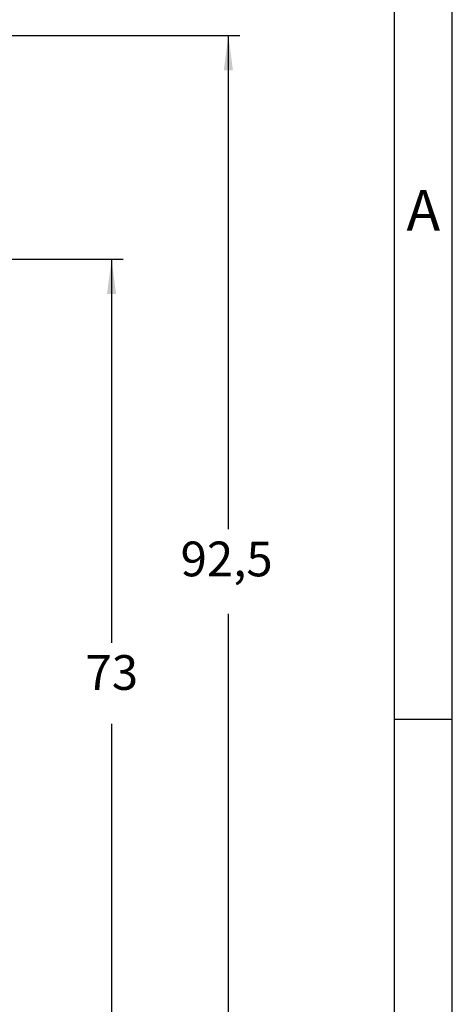
# Model space of a CAD drawing. Units: millimetres. Extents: x -245 to 52, y 831 to 1041.
# Drawn here: x 15 to 52, y 903 to 988 of the extents above; entities that cross this region are included whole.
import ezdxf

# ---------------------------------------------------------------- set-up
doc = ezdxf.new("R2010")
doc.units = ezdxf.units.MM
doc.layers.add('1', color=7, linetype='Continuous')
doc.styles.add('CONVERTER_11', font='ARIAL.TTF', dxfattribs={"width": 1.2})
doc.styles.add('CONVERTER_13', font='simplex.shx', dxfattribs={"width": 0.95})
doc.dimstyles.new('ME10_DIM_12', dxfattribs={"dimtxt": 3, "dimasz": 3, "dimexe": 1, "dimexo": 0.5, "dimgap": 2, "dimtad": 0, "dimtih": 1, "dimtoh": 1, "dimdsep": 46, "dimtxsty": 'CONVERTER_13', "dimsah": 1, "dimcen": 0.09, "dimclrd": 2, "dimclre": 2, "dimclrt": 4, "dimadec": 0, "dimazin": 0, "dimtfac": 1, "dimtdec": 4, "dimtix": 1, "dimtmove": 0, "dimatfit": 3, "dimfxl": 1, "dimtolj": 1, "dimtzin": 0, "dimarcsym": 0})
doc.dimstyles.new('ME10_DIM_15', dxfattribs={"dimtxt": 3, "dimasz": 3, "dimexe": 1, "dimexo": 0.5, "dimgap": 2, "dimtad": 0, "dimtih": 1, "dimtoh": 1, "dimdsep": 46, "dimtxsty": 'CONVERTER_13', "dimsah": 1, "dimcen": 0.09, "dimclrd": 2, "dimclre": 2, "dimclrt": 4, "dimadec": 0, "dimazin": 0, "dimtfac": 1, "dimtdec": 4, "dimtix": 1, "dimtmove": 0, "dimatfit": 3, "dimfxl": 1, "dimtolj": 1, "dimtzin": 0, "dimarcsym": 0})

# ---------------------------------------------------------------- blocks, each defined once
blk = doc.blocks.new('_formato_A4', base_point=(62.252, 830.86))
at = {"layer": '1', "color": 7, "linetype": 'Continuous'}
for p, q in [((52.317, 830.86), (52.317, 1040.86)), ((47.317, 835.86), (47.317, 1014.86)), ((52.317, 927.86), (47.317, 927.86))]:
    blk.add_line(p, q, dxfattribs=at)
at = {"layer": '1', "color": 7, "insert": (49.817, 971.36), "char_height": 3.5, "attachment_point": 5, "line_spacing_factor": 1.320528, "style": 'CONVERTER_11'}
blk.add_mtext('A', dxfattribs=at)
blk = doc.blocks.new('*D4')
at = {"layer": '1', "color": 2, "linetype": 'Continuous'}
for p, q in [((-9.625, 967.586), (23.898, 967.586)), ((22.898, 967.586), (22.898, 934.486)), ((22.898, 927.486), (22.898, 894.386)), ((-15.826, 894.386), (23.898, 894.386))]:
    blk.add_line(p, q, dxfattribs=at)
at = {"layer": '1', "color": 2}
for points in [[(23.293, 964.586), (22.503, 964.586), (22.898, 967.586)], [(22.503, 897.386), (23.293, 897.386), (22.898, 894.386)]]:
    blk.add_solid(points, dxfattribs=at)
at = {"layer": '1', "color": 4, "insert": (20.648, 929.486), "char_height": 3, "attachment_point": 7, "rotation": 0.00014, "line_spacing_factor": 0.60024, "style": 'CONVERTER_13'}
blk.add_mtext('73', dxfattribs=at)
blk = doc.blocks.new('*D7')
at = {"layer": '1', "color": 2, "linetype": 'Continuous'}
for p, q in [((-4.576, 986.886), (33.983, 986.886)), ((32.983, 944.286), (32.983, 986.886)), ((32.983, 894.386), (32.983, 936.986)), ((-15.826, 894.386), (33.983, 894.386))]:
    blk.add_line(p, q, dxfattribs=at)
at = {"layer": '1', "color": 2}
for points in [[(33.378, 983.886), (32.588, 983.886), (32.983, 986.886)], [(32.588, 897.386), (33.378, 897.386), (32.983, 894.386)]]:
    blk.add_solid(points, dxfattribs=at)
at = {"layer": '1', "color": 4, "insert": (28.858, 939.286), "char_height": 3, "attachment_point": 7, "rotation": 0.00014, "line_spacing_factor": 0.60024, "style": 'CONVERTER_13'}
blk.add_mtext('92,5', dxfattribs=at)

msp = doc.modelspace()

# ---------------------------------------------------------------- block references
at = {"layer": '1'}
msp.add_blockref('_formato_A4', (62.252, 830.86), dxfattribs=at)

# ---------------------------------------------------------------- dimensions: what is measured, and where the dimension line sits
for base, p1, p2, text, dimstyle, picture, middle in [((32.983, 894.386), (-5.076, 986.886), (-16.326, 894.386), '92,5', 'ME10_DIM_15', '*D7', (32.983, 940.636)), ((22.898, 967.586), (-16.326, 894.386), (-10.125, 967.586), '73', 'ME10_DIM_12', '*D4', (22.898, 930.986))]:
    dim = msp.add_linear_dim(base=base, p1=p1, p2=p2, angle=90, text=text, dimstyle=dimstyle, dxfattribs=at)
    dim.commit()
    dim.dimension.update_dxf_attribs({"geometry": picture, "text_midpoint": middle, "text_rotation": 0.00014})

doc.saveas('drawing.dxf')
